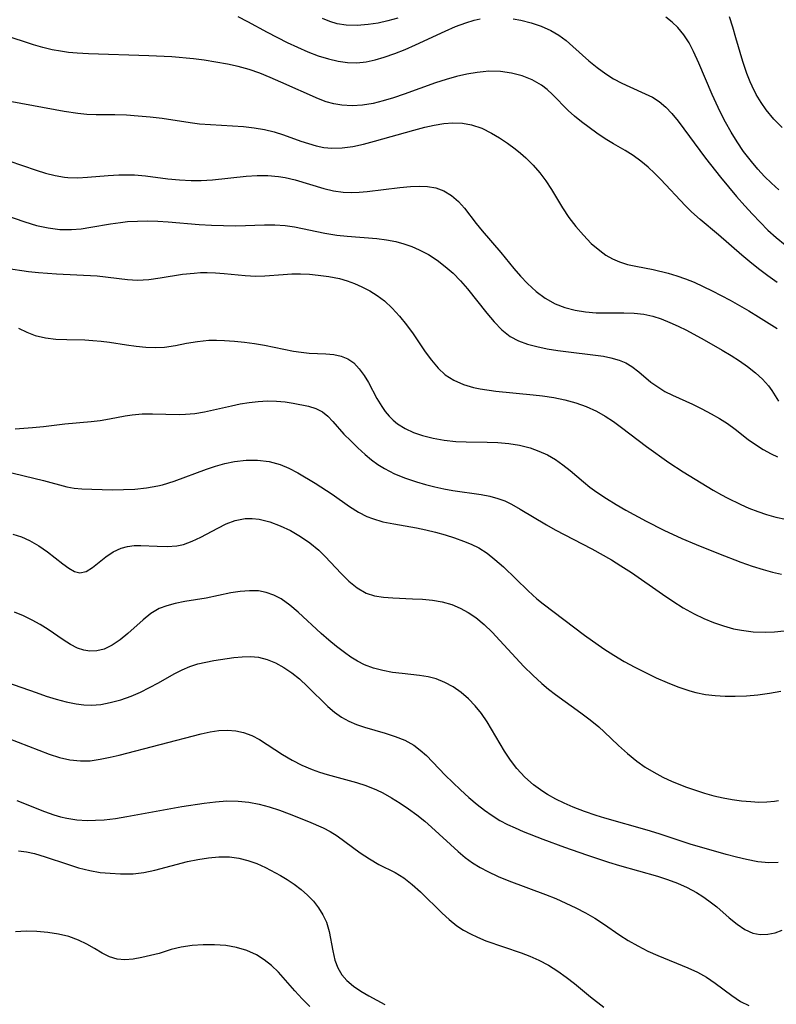
# Model space of a CAD drawing. Extents: x 2081422 to 2084975, y 3167873 to 3174705.
# Drawn here: x 2081910 to 2082028, y 3169584 to 3169738 of the extents above; entities that cross this region are included whole.
import ezdxf

# ---------------------------------------------------------------- set-up
doc = ezdxf.new("R2010")
doc.units = 0

msp = doc.modelspace()

# ---------------------------------------------------------------- linework, layer by layer
at = {"layer": 'Unknown_Line_Type', "color": 0}
for points in [[(2081944.09, 3169738.66, 2448), (2081945.63, 3169737.9, 2448), (2081948.68, 3169736.24, 2448), (2081951.8, 3169734.63, 2448), (2081953.4, 3169733.88, 2448), (2081955.01, 3169733.18, 2448), (2081956.63, 3169732.56, 2448), (2081958.27, 3169732.05, 2448), (2081959.74, 3169731.71, 2448), (2081961.22, 3169731.51, 2448), (2081962.69, 3169731.47, 2448), (2081964.12, 3169731.62, 2448), (2081965.54, 3169731.91, 2448), (2081966.95, 3169732.31, 2448), (2081968.59, 3169732.88, 2448), (2081970.23, 3169733.53, 2448), (2081971.85, 3169734.24, 2448), (2081976.46, 3169736.41, 2448), (2081978.09, 3169737.1, 2448), (2081979.71, 3169737.7, 2448), (2081981.01, 3169738.1, 2448), (2081981.93, 3169738.31, 2448)], [(2081969.06, 3169738.41, 2450), (2081967.54, 3169737.99, 2450), (2081966, 3169737.66, 2450), (2081964.46, 3169737.43, 2450), (2081962.71, 3169737.27, 2450), (2081960.99, 3169737.32, 2450), (2081959.63, 3169737.56, 2450), (2081958.47, 3169737.91, 2450), (2081957.33, 3169738.38, 2450)], [(2081987.07, 3169738.3, 2448), (2081988.29, 3169738.09, 2448), (2081989.91, 3169737.69, 2448), (2081991.47, 3169737.16, 2448), (2081992.97, 3169736.48, 2448), (2081994.2, 3169735.76, 2448), (2081995.33, 3169734.92, 2448), (2081996.42, 3169733.99, 2448), (2081998.9, 3169731.78, 2448), (2082000.19, 3169730.71, 2448), (2082001.53, 3169729.73, 2448), (2082002.77, 3169728.95, 2448), (2082004.04, 3169728.27, 2448), (2082005.28, 3169727.7, 2448), (2082007.68, 3169726.63, 2448), (2082008.82, 3169726.07, 2448), (2082009.87, 3169725.4, 2448), (2082010.9, 3169724.53, 2448), (2082011.85, 3169723.53, 2448), (2082012.83, 3169722.34, 2448), (2082017.13, 3169716.54, 2448), (2082019.44, 3169713.61, 2448), (2082021.97, 3169710.59, 2448), (2082023.26, 3169709.1, 2448), (2082024.43, 3169707.81, 2448), (2082025.63, 3169706.55, 2448), (2082026.86, 3169705.33, 2448), (2082028.13, 3169704.17, 2448), (2082029.56, 3169703.02, 2448)], [(2082028.57, 3169711.61, 2450), (2082027.42, 3169712.63, 2450), (2082026.32, 3169713.71, 2450), (2082025.27, 3169714.85, 2450), (2082024.27, 3169716.03, 2450), (2082023.06, 3169717.61, 2450), (2082022.06, 3169719.1, 2450), (2082021.11, 3169720.62, 2450), (2082020.23, 3169722.19, 2450), (2082019.39, 3169723.78, 2450), (2082018.12, 3169726.48, 2450), (2082016.08, 3169731.38, 2450), (2082015.25, 3169733.23, 2450), (2082014.53, 3169734.58, 2450), (2082013.71, 3169735.84, 2450), (2082012.78, 3169736.98, 2450), (2082011.89, 3169737.82, 2450), (2082010.92, 3169738.58, 2450)], [(2082029.06, 3169721.35, 2452), (2082027.77, 3169722.66, 2452), (2082026.59, 3169724.09, 2452), (2082025.77, 3169725.26, 2452), (2082025.03, 3169726.49, 2452), (2082024.38, 3169727.78, 2452), (2082024.06, 3169728.48, 2452), (2082023.54, 3169729.78, 2452), (2082022.93, 3169731.63, 2452), (2082021.86, 3169735.37, 2452), (2082021.36, 3169737.02, 2452), (2082020.83, 3169738.64, 2452)], [(2082028.29, 3169697.14, 2446), (2082026.83, 3169698.18, 2446), (2082025.4, 3169699.25, 2446), (2082024, 3169700.37, 2446), (2082022.76, 3169701.42, 2446), (2082019.11, 3169704.6, 2446), (2082016.27, 3169706.96, 2446), (2082014.91, 3169708.18, 2446), (2082013.93, 3169709.16, 2446), (2082010.15, 3169713.22, 2446), (2082009.17, 3169714.21, 2446), (2082008.16, 3169715.15, 2446), (2082006.99, 3169716.1, 2446), (2082005.79, 3169716.96, 2446), (2082004.57, 3169717.74, 2446), (2082002.74, 3169718.78, 2446), (2082001.44, 3169719.59, 2446), (2082000.16, 3169720.47, 2446), (2081997.77, 3169722.23, 2446), (2081996.68, 3169723.1, 2446), (2081995.66, 3169724.02, 2446), (2081993.22, 3169726.52, 2446), (2081992.39, 3169727.29, 2446), (2081991.49, 3169727.98, 2446), (2081990.06, 3169728.8, 2446), (2081988.49, 3169729.41, 2446), (2081986.83, 3169729.84, 2446), (2081985.09, 3169730.09, 2446), (2081983.31, 3169730.13, 2446), (2081982.39, 3169730.06, 2446), (2081981.46, 3169729.95, 2446), (2081979.85, 3169729.67, 2446), (2081978.24, 3169729.31, 2446), (2081976.6, 3169728.84, 2446), (2081974.96, 3169728.3, 2446), (2081970.05, 3169726.53, 2446), (2081968.42, 3169725.98, 2446), (2081966.78, 3169725.5, 2446), (2081965.21, 3169725.12, 2446), (2081963.57, 3169724.85, 2446), (2081961.95, 3169724.74, 2446), (2081960.35, 3169724.81, 2446), (2081959.1, 3169725.02, 2446), (2081957.88, 3169725.37, 2446), (2081956.72, 3169725.8, 2446), (2081950.81, 3169728.45, 2446), (2081949.17, 3169729.15, 2446), (2081947.52, 3169729.81, 2446), (2081945.85, 3169730.4, 2446), (2081944.14, 3169730.89, 2446), (2081942.48, 3169731.26, 2446), (2081938.87, 3169731.87, 2446), (2081937.2, 3169732.08, 2446), (2081933.82, 3169732.38, 2446), (2081930.22, 3169732.56, 2446), (2081920.8, 3169732.83, 2446), (2081919, 3169732.94, 2446), (2081917.69, 3169733.08, 2446), (2081916.4, 3169733.26, 2446), (2081915.12, 3169733.5, 2446), (2081913.65, 3169733.86, 2446), (2081912.21, 3169734.28, 2446), (2081907.62, 3169735.78, 2446)], [(2081908.84, 3169725.42, 2444), (2081916.98, 3169723.91, 2444), (2081919.15, 3169723.57, 2444), (2081920.55, 3169723.45, 2444), (2081921.97, 3169723.4, 2444), (2081924.88, 3169723.36, 2444), (2081926.72, 3169723.3, 2444), (2081928.57, 3169723.19, 2444), (2081930.43, 3169723.03, 2444), (2081932.29, 3169722.81, 2444), (2081936.66, 3169722.13, 2444), (2081938.12, 3169721.94, 2444), (2081939.84, 3169721.79, 2444), (2081944.97, 3169721.48, 2444), (2081946.65, 3169721.3, 2444), (2081948.29, 3169721.03, 2444), (2081949.79, 3169720.66, 2444), (2081951.24, 3169720.2, 2444), (2081953.93, 3169719.23, 2444), (2081955.15, 3169718.83, 2444), (2081956.35, 3169718.49, 2444), (2081957.55, 3169718.24, 2444), (2081958.76, 3169718.11, 2444), (2081960.4, 3169718.15, 2444), (2081962.05, 3169718.39, 2444), (2081963.73, 3169718.76, 2444), (2081965.42, 3169719.21, 2444), (2081971.58, 3169720.95, 2444), (2081973.27, 3169721.38, 2444), (2081974.76, 3169721.71, 2444), (2081976.24, 3169721.95, 2444), (2081977.69, 3169722.08, 2444), (2081979.16, 3169722.03, 2444), (2081980.59, 3169721.78, 2444), (2081982.17, 3169721.23, 2444), (2081983.71, 3169720.47, 2444), (2081984.97, 3169719.72, 2444), (2081986.2, 3169718.9, 2444), (2081987.41, 3169718.01, 2444), (2081988.25, 3169717.32, 2444), (2081989.07, 3169716.59, 2444), (2081990.2, 3169715.48, 2444), (2081991.24, 3169714.28, 2444), (2081992.2, 3169713.02, 2444), (2081993.09, 3169711.64, 2444), (2081994.77, 3169708.82, 2444), (2081995.78, 3169707.31, 2444), (2081996.87, 3169705.87, 2444), (2081998.04, 3169704.51, 2444), (2081999.27, 3169703.25, 2444), (2082000.59, 3169702.12, 2444), (2082001.57, 3169701.43, 2444), (2082002.59, 3169700.84, 2444), (2082003.66, 3169700.36, 2444), (2082004.92, 3169699.96, 2444), (2082006.23, 3169699.67, 2444), (2082008.93, 3169699.16, 2444), (2082011.27, 3169698.59, 2444), (2082012.63, 3169698.18, 2444), (2082013.99, 3169697.71, 2444), (2082015.33, 3169697.18, 2444), (2082016.75, 3169696.54, 2444), (2082018.16, 3169695.85, 2444), (2082020.96, 3169694.36, 2444), (2082023.89, 3169692.69, 2444), (2082025.4, 3169691.78, 2444), (2082028.28, 3169689.94, 2444)], [(2081908.36, 3169716.13, 2442), (2081912.61, 3169714.7, 2442), (2081914.1, 3169714.24, 2442), (2081915.58, 3169713.86, 2442), (2081917.06, 3169713.59, 2442), (2081917.57, 3169713.54, 2442), (2081919.11, 3169713.5, 2442), (2081920.65, 3169713.58, 2442), (2081923.86, 3169713.85, 2442), (2081925.52, 3169713.94, 2442), (2081927.19, 3169713.95, 2442), (2081927.96, 3169713.93, 2442), (2081929.69, 3169713.78, 2442), (2081933.17, 3169713.35, 2442), (2081934.99, 3169713.17, 2442), (2081936.82, 3169713.07, 2442), (2081938.39, 3169713.08, 2442), (2081940.16, 3169713.18, 2442), (2081945.42, 3169713.73, 2442), (2081947.12, 3169713.83, 2442), (2081948.81, 3169713.84, 2442), (2081950.47, 3169713.71, 2442), (2081951.51, 3169713.53, 2442), (2081953.04, 3169713.17, 2442), (2081957.54, 3169711.83, 2442), (2081959.04, 3169711.47, 2442), (2081960.56, 3169711.25, 2442), (2081961.79, 3169711.21, 2442), (2081963.03, 3169711.25, 2442), (2081964.29, 3169711.35, 2442), (2081969.39, 3169711.95, 2442), (2081971.04, 3169712.11, 2442), (2081972.42, 3169712.19, 2442), (2081973.73, 3169712.15, 2442), (2081974.99, 3169711.94, 2442), (2081976.28, 3169711.46, 2442), (2081977.46, 3169710.73, 2442), (2081978.54, 3169709.81, 2442), (2081979.5, 3169708.74, 2442), (2081981.33, 3169706.35, 2442), (2081982.25, 3169705.22, 2442), (2081985.17, 3169701.8, 2442), (2081987.19, 3169699.33, 2442), (2081988.22, 3169698.12, 2442), (2081989.3, 3169696.97, 2442), (2081990.65, 3169695.74, 2442), (2081992.1, 3169694.68, 2442), (2081993.66, 3169693.81, 2442), (2081995.17, 3169693.23, 2442), (2081996.76, 3169692.83, 2442), (2081998.38, 3169692.56, 2442), (2082000.04, 3169692.42, 2442), (2082001.2, 3169692.39, 2442), (2082004.38, 3169692.41, 2442), (2082005.95, 3169692.37, 2442), (2082007.49, 3169692.2, 2442), (2082008.86, 3169691.89, 2442), (2082010.21, 3169691.45, 2442), (2082011.55, 3169690.91, 2442), (2082012.85, 3169690.32, 2442), (2082014.15, 3169689.67, 2442), (2082016.88, 3169688.2, 2442), (2082019.72, 3169686.58, 2442), (2082021.09, 3169685.75, 2442), (2082022.41, 3169684.89, 2442), (2082023.66, 3169684.01, 2442), (2082024.91, 3169683.04, 2442), (2082026.01, 3169682.04, 2442), (2082026.94, 3169681.01, 2442), (2082027.46, 3169680.28, 2442), (2082028.49, 3169678.62, 2442)], [(2081905.81, 3169708.35, 2440), (2081910.87, 3169706.6, 2440), (2081912.67, 3169706.06, 2440), (2081914.48, 3169705.66, 2440), (2081916.3, 3169705.43, 2440), (2081918.12, 3169705.41, 2440), (2081919.65, 3169705.54, 2440), (2081921.18, 3169705.77, 2440), (2081924.24, 3169706.31, 2440), (2081925.77, 3169706.53, 2440), (2081926.88, 3169706.64, 2440), (2081928.43, 3169706.74, 2440), (2081930.01, 3169706.75, 2440), (2081931.6, 3169706.7, 2440), (2081933.21, 3169706.59, 2440), (2081938.08, 3169706.2, 2440), (2081939.98, 3169706.08, 2440), (2081941.88, 3169706.02, 2440), (2081943.77, 3169706.01, 2440), (2081948.26, 3169706.15, 2440), (2081949.89, 3169706.13, 2440), (2081951.5, 3169706.02, 2440), (2081952.95, 3169705.81, 2440), (2081957.68, 3169704.86, 2440), (2081959.55, 3169704.55, 2440), (2081961.15, 3169704.37, 2440), (2081965.79, 3169703.99, 2440), (2081967.29, 3169703.8, 2440), (2081968.77, 3169703.52, 2440), (2081970.02, 3169703.18, 2440), (2081971.24, 3169702.76, 2440), (2081972.43, 3169702.24, 2440), (2081973.85, 3169701.49, 2440), (2081975.2, 3169700.63, 2440), (2081976.49, 3169699.66, 2440), (2081977.71, 3169698.6, 2440), (2081978.86, 3169697.42, 2440), (2081979.94, 3169696.17, 2440), (2081982.99, 3169692.34, 2440), (2081984.13, 3169690.98, 2440), (2081985.33, 3169689.75, 2440), (2081986.64, 3169688.72, 2440), (2081987.93, 3169688.03, 2440), (2081989.33, 3169687.51, 2440), (2081990.8, 3169687.12, 2440), (2081992.4, 3169686.79, 2440), (2081994.03, 3169686.53, 2440), (2082001.16, 3169685.61, 2440), (2082002.34, 3169685.39, 2440), (2082003.65, 3169685.03, 2440), (2082004.69, 3169684.59, 2440), (2082005.62, 3169684.03, 2440), (2082006.69, 3169683.18, 2440), (2082008.58, 3169681.59, 2440), (2082009.64, 3169680.82, 2440), (2082010.77, 3169680.14, 2440), (2082011.96, 3169679.53, 2440), (2082015.09, 3169678.13, 2440), (2082016.55, 3169677.41, 2440), (2082018.01, 3169676.63, 2440), (2082019.3, 3169675.89, 2440), (2082020.55, 3169675.1, 2440), (2082021.73, 3169674.25, 2440), (2082023.76, 3169672.64, 2440), (2082024.92, 3169671.83, 2440), (2082026.13, 3169671.07, 2440), (2082027.38, 3169670.38, 2440), (2082028.34, 3169669.9, 2440)], [(2081904.39, 3169699.91, 2438), (2081911.42, 3169698.87, 2438), (2081913, 3169698.68, 2438), (2081915.78, 3169698.49, 2438), (2081922.17, 3169698.17, 2438), (2081926.89, 3169697.6, 2438), (2081928.46, 3169697.52, 2438), (2081930.2, 3169697.62, 2438), (2081931.96, 3169697.85, 2438), (2081935.49, 3169698.42, 2438), (2081937.27, 3169698.62, 2438), (2081938.29, 3169698.68, 2438), (2081939.32, 3169698.69, 2438), (2081940.64, 3169698.65, 2438), (2081941.95, 3169698.56, 2438), (2081945.27, 3169698.21, 2438), (2081946.92, 3169698.13, 2438), (2081948.33, 3169698.17, 2438), (2081951.2, 3169698.41, 2438), (2081952.54, 3169698.48, 2438), (2081953.89, 3169698.49, 2438), (2081955.28, 3169698.42, 2438), (2081956.66, 3169698.28, 2438), (2081958.32, 3169698.06, 2438), (2081959.95, 3169697.74, 2438), (2081961.15, 3169697.4, 2438), (2081962.33, 3169696.98, 2438), (2081963.47, 3169696.48, 2438), (2081964.7, 3169695.85, 2438), (2081965.87, 3169695.12, 2438), (2081966.98, 3169694.29, 2438), (2081968.22, 3169693.13, 2438), (2081969.36, 3169691.86, 2438), (2081970.43, 3169690.51, 2438), (2081971.45, 3169689.11, 2438), (2081973.37, 3169686.31, 2438), (2081974.33, 3169684.99, 2438), (2081975.35, 3169683.78, 2438), (2081976.49, 3169682.73, 2438), (2081977.83, 3169681.86, 2438), (2081979.31, 3169681.21, 2438), (2081980.89, 3169680.73, 2438), (2081981.91, 3169680.51, 2438), (2081984.38, 3169680.15, 2438), (2081990.21, 3169679.58, 2438), (2081991.67, 3169679.42, 2438), (2081993.43, 3169679.16, 2438), (2081995.16, 3169678.82, 2438), (2081996.86, 3169678.36, 2438), (2081998.49, 3169677.76, 2438), (2082000.07, 3169677.02, 2438), (2082001.43, 3169676.26, 2438), (2082002.74, 3169675.41, 2438), (2082004.01, 3169674.51, 2438), (2082007.87, 3169671.54, 2438), (2082011.39, 3169669.05, 2438), (2082013.63, 3169667.57, 2438), (2082018.28, 3169664.73, 2438), (2082019.6, 3169663.97, 2438), (2082020.48, 3169663.5, 2438), (2082022.63, 3169662.47, 2438), (2082023.89, 3169661.92, 2438), (2082025.25, 3169661.39, 2438), (2082026.61, 3169660.91, 2438), (2082028.1, 3169660.48, 2438), (2082029.59, 3169660.17, 2438)], [(2081909.85, 3169690.02, 2436), (2081911.15, 3169689.37, 2436), (2081912.48, 3169688.85, 2436), (2081914.07, 3169688.49, 2436), (2081915.71, 3169688.3, 2436), (2081917.4, 3169688.22, 2436), (2081920.2, 3169688.16, 2436), (2081921.48, 3169688.1, 2436), (2081922.76, 3169687.99, 2436), (2081924.08, 3169687.81, 2436), (2081926.72, 3169687.38, 2436), (2081928.23, 3169687.17, 2436), (2081929.73, 3169687.03, 2436), (2081931.22, 3169686.98, 2436), (2081932.68, 3169687.05, 2436), (2081934.39, 3169687.3, 2436), (2081936.08, 3169687.64, 2436), (2081937.81, 3169687.95, 2436), (2081939.56, 3169688.13, 2436), (2081940.79, 3169688.14, 2436), (2081942.04, 3169688.09, 2436), (2081943.59, 3169687.98, 2436), (2081945.16, 3169687.82, 2436), (2081946.72, 3169687.62, 2436), (2081948.28, 3169687.36, 2436), (2081952.79, 3169686.43, 2436), (2081953.97, 3169686.24, 2436), (2081955.26, 3169686.12, 2436), (2081957.82, 3169686, 2436), (2081959.07, 3169685.89, 2436), (2081960.23, 3169685.66, 2436), (2081961.29, 3169685.24, 2436), (2081962.22, 3169684.57, 2436), (2081963.05, 3169683.68, 2436), (2081963.8, 3169682.64, 2436), (2081964.49, 3169681.5, 2436), (2081965.81, 3169679.01, 2436), (2081966.56, 3169677.76, 2436), (2081967.12, 3169676.97, 2436), (2081967.75, 3169676.24, 2436), (2081968.36, 3169675.63, 2436), (2081969.02, 3169675.08, 2436), (2081970.2, 3169674.33, 2436), (2081971.51, 3169673.73, 2436), (2081972.91, 3169673.25, 2436), (2081974.59, 3169672.82, 2436), (2081976.33, 3169672.51, 2436), (2081978.12, 3169672.31, 2436), (2081979.75, 3169672.24, 2436), (2081983.03, 3169672.21, 2436), (2081984.67, 3169672.15, 2436), (2081986.39, 3169671.99, 2436), (2081988.09, 3169671.72, 2436), (2081989.74, 3169671.3, 2436), (2081991.1, 3169670.81, 2436), (2081992.42, 3169670.2, 2436), (2081993.67, 3169669.49, 2436), (2081994.85, 3169668.68, 2436), (2081995.96, 3169667.79, 2436), (2081998.04, 3169666.01, 2436), (2081999.06, 3169665.19, 2436), (2082000.13, 3169664.4, 2436), (2082001.64, 3169663.38, 2436), (2082003.14, 3169662.45, 2436), (2082004.67, 3169661.56, 2436), (2082007.83, 3169659.86, 2436), (2082010.6, 3169658.48, 2436), (2082013.43, 3169657.18, 2436), (2082015.66, 3169656.23, 2436), (2082019.14, 3169654.81, 2436), (2082022.64, 3169653.47, 2436), (2082024.38, 3169652.86, 2436), (2082026.13, 3169652.3, 2436), (2082027.54, 3169651.91, 2436), (2082028.95, 3169651.59, 2436)], [(2081909.37, 3169674.31, 2434), (2081912.07, 3169674.47, 2434), (2081913.75, 3169674.64, 2434), (2081917.12, 3169675.05, 2434), (2081921.21, 3169675.43, 2434), (2081922.64, 3169675.61, 2434), (2081924.07, 3169675.84, 2434), (2081926.53, 3169676.3, 2434), (2081927.6, 3169676.47, 2434), (2081929.19, 3169676.61, 2434), (2081930.8, 3169676.64, 2434), (2081934.95, 3169676.54, 2434), (2081935.91, 3169676.55, 2434), (2081937.39, 3169676.7, 2434), (2081938.88, 3169676.96, 2434), (2081943.11, 3169677.9, 2434), (2081944.48, 3169678.18, 2434), (2081945.85, 3169678.41, 2434), (2081947.3, 3169678.57, 2434), (2081948.74, 3169678.64, 2434), (2081950.14, 3169678.62, 2434), (2081951.5, 3169678.51, 2434), (2081952.74, 3169678.31, 2434), (2081955.15, 3169677.8, 2434), (2081956.29, 3169677.44, 2434), (2081957.31, 3169676.93, 2434), (2081958.15, 3169676.26, 2434), (2081958.93, 3169675.44, 2434), (2081960.67, 3169673.47, 2434), (2081961.72, 3169672.39, 2434), (2081962.83, 3169671.32, 2434), (2081964, 3169670.26, 2434), (2081964.99, 3169669.44, 2434), (2081965.96, 3169668.73, 2434), (2081966.99, 3169668.09, 2434), (2081968.58, 3169667.28, 2434), (2081970.27, 3169666.6, 2434), (2081972.01, 3169666.02, 2434), (2081973.41, 3169665.6, 2434), (2081974.84, 3169665.23, 2434), (2081976.26, 3169664.91, 2434), (2081977.69, 3169664.65, 2434), (2081982.11, 3169664.04, 2434), (2081983.43, 3169663.79, 2434), (2081984.7, 3169663.43, 2434), (2081985.76, 3169663.02, 2434), (2081986.8, 3169662.52, 2434), (2081988.16, 3169661.76, 2434), (2081992.29, 3169659.27, 2434), (2081993.65, 3169658.52, 2434), (2081999.37, 3169655.54, 2434), (2082002.41, 3169653.82, 2434), (2082003.9, 3169652.9, 2434), (2082005.54, 3169651.83, 2434), (2082010.38, 3169648.46, 2434), (2082012, 3169647.37, 2434), (2082013.64, 3169646.33, 2434), (2082015.32, 3169645.38, 2434), (2082016.82, 3169644.66, 2434), (2082018.35, 3169644.03, 2434), (2082019.9, 3169643.5, 2434), (2082021.49, 3169643.07, 2434), (2082022.74, 3169642.83, 2434), (2082024.57, 3169642.6, 2434), (2082026.41, 3169642.52, 2434), (2082027.89, 3169642.57, 2434), (2082029.36, 3169642.72, 2434)], [(2081907.53, 3169667.74, 2432), (2081913.75, 3169666.21, 2432), (2081917.43, 3169665.22, 2432), (2081918.54, 3169665.01, 2432), (2081919.73, 3169664.92, 2432), (2081924.49, 3169664.78, 2432), (2081926.24, 3169664.79, 2432), (2081928.03, 3169664.88, 2432), (2081929.84, 3169665.06, 2432), (2081931.64, 3169665.38, 2432), (2081932.36, 3169665.56, 2432), (2081934.17, 3169666.1, 2432), (2081939.19, 3169667.98, 2432), (2081940.64, 3169668.47, 2432), (2081942.1, 3169668.88, 2432), (2081943.56, 3169669.19, 2432), (2081945.38, 3169669.39, 2432), (2081947.19, 3169669.38, 2432), (2081948.97, 3169669.16, 2432), (2081950.69, 3169668.72, 2432), (2081952.09, 3169668.14, 2432), (2081953.45, 3169667.43, 2432), (2081956.16, 3169665.81, 2432), (2081958.85, 3169664.07, 2432), (2081961.52, 3169662.18, 2432), (2081962.92, 3169661.28, 2432), (2081964.24, 3169660.61, 2432), (2081965.1, 3169660.26, 2432), (2081966.73, 3169659.78, 2432), (2081968.43, 3169659.43, 2432), (2081971.97, 3169658.83, 2432), (2081973.47, 3169658.51, 2432), (2081974.97, 3169658.14, 2432), (2081976.46, 3169657.72, 2432), (2081977.92, 3169657.25, 2432), (2081979.34, 3169656.74, 2432), (2081980.55, 3169656.25, 2432), (2081981.71, 3169655.68, 2432), (2081983.01, 3169654.85, 2432), (2081984.24, 3169653.89, 2432), (2081985.55, 3169652.73, 2432), (2081989.42, 3169648.96, 2432), (2081990.77, 3169647.75, 2432), (2081991.78, 3169646.94, 2432), (2081998.24, 3169642.06, 2432), (2082001.25, 3169639.93, 2432), (2082002.79, 3169638.93, 2432), (2082004.41, 3169637.96, 2432), (2082006.06, 3169637.06, 2432), (2082007.73, 3169636.21, 2432), (2082009.42, 3169635.42, 2432), (2082011.11, 3169634.68, 2432), (2082012.8, 3169634, 2432), (2082014.67, 3169633.35, 2432), (2082015.58, 3169633.09, 2432), (2082017.08, 3169632.8, 2432), (2082018.62, 3169632.62, 2432), (2082020.18, 3169632.54, 2432), (2082021.75, 3169632.54, 2432), (2082023.52, 3169632.61, 2432), (2082025.3, 3169632.76, 2432), (2082027.08, 3169632.98, 2432), (2082028.85, 3169633.3, 2432)], [(2081908.97, 3169657.83, 2430), (2081910.33, 3169657.4, 2430), (2081911.61, 3169656.86, 2430), (2081913.06, 3169656.03, 2430), (2081914.39, 3169655.1, 2430), (2081916.77, 3169653.21, 2430), (2081917.7, 3169652.51, 2430), (2081918.59, 3169652.01, 2430), (2081919.44, 3169651.81, 2430), (2081920.42, 3169652.03, 2430), (2081921.4, 3169652.61, 2430), (2081923.49, 3169654.27, 2430), (2081924.63, 3169655.06, 2430), (2081925.88, 3169655.66, 2430), (2081926.87, 3169655.92, 2430), (2081927.9, 3169656.06, 2430), (2081928.97, 3169656.08, 2430), (2081931.49, 3169655.94, 2430), (2081933.05, 3169655.89, 2430), (2081934.6, 3169656.01, 2430), (2081935.62, 3169656.23, 2430), (2081936.97, 3169656.72, 2430), (2081938.31, 3169657.36, 2430), (2081940.96, 3169658.79, 2430), (2081942.3, 3169659.45, 2430), (2081943.67, 3169659.96, 2430), (2081945.24, 3169660.26, 2430), (2081946.34, 3169660.28, 2430), (2081947.45, 3169660.16, 2430), (2081949.09, 3169659.76, 2430), (2081950.71, 3169659.16, 2430), (2081952.31, 3169658.39, 2430), (2081953.87, 3169657.48, 2430), (2081955.35, 3169656.46, 2430), (2081956.74, 3169655.31, 2430), (2081957.75, 3169654.33, 2430), (2081960.21, 3169651.71, 2430), (2081961.44, 3169650.5, 2430), (2081962.73, 3169649.44, 2430), (2081964.12, 3169648.64, 2430), (2081965.43, 3169648.22, 2430), (2081966.82, 3169647.98, 2430), (2081968.29, 3169647.87, 2430), (2081971.35, 3169647.76, 2430), (2081972.91, 3169647.67, 2430), (2081974.47, 3169647.52, 2430), (2081976, 3169647.26, 2430), (2081977.49, 3169646.85, 2430), (2081978.79, 3169646.3, 2430), (2081980.04, 3169645.61, 2430), (2081981.23, 3169644.8, 2430), (2081982.54, 3169643.71, 2430), (2081983.79, 3169642.51, 2430), (2081985.01, 3169641.23, 2430), (2081988.76, 3169637.18, 2430), (2081990.13, 3169635.8, 2430), (2081991.56, 3169634.49, 2430), (2081992.61, 3169633.62, 2430), (2081993.68, 3169632.79, 2430), (2081997.67, 3169629.92, 2430), (2081999.08, 3169628.86, 2430), (2082000.43, 3169627.74, 2430), (2082001.31, 3169626.95, 2430), (2082003.53, 3169624.83, 2430), (2082004.93, 3169623.57, 2430), (2082006.38, 3169622.38, 2430), (2082007.68, 3169621.47, 2430), (2082009.04, 3169620.65, 2430), (2082010.44, 3169619.9, 2430), (2082011.89, 3169619.22, 2430), (2082014.12, 3169618.33, 2430), (2082015.53, 3169617.83, 2430), (2082016.96, 3169617.38, 2430), (2082018.39, 3169616.98, 2430), (2082019.84, 3169616.66, 2430), (2082021.29, 3169616.4, 2430), (2082022.73, 3169616.2, 2430), (2082024.16, 3169616.06, 2430), (2082025.43, 3169616, 2430), (2082026.67, 3169616.01, 2430), (2082027.89, 3169616.13, 2430), (2082028.48, 3169616.24, 2430)], [(2082028.46, 3169606.54, 2428), (2082027, 3169606.5, 2428), (2082025.27, 3169606.67, 2428), (2082023.52, 3169607, 2428), (2082021.94, 3169607.37, 2428), (2082020.35, 3169607.79, 2428), (2082016.16, 3169608.98, 2428), (2082014.87, 3169609.38, 2428), (2082009.88, 3169611.03, 2428), (2082008, 3169611.6, 2428), (2082001.41, 3169613.49, 2428), (2082000.02, 3169613.92, 2428), (2081998.22, 3169614.54, 2428), (2081996.45, 3169615.22, 2428), (2081995.06, 3169615.82, 2428), (2081993.72, 3169616.47, 2428), (2081992.42, 3169617.18, 2428), (2081991.71, 3169617.62, 2428), (2081990.25, 3169618.69, 2428), (2081988.91, 3169619.89, 2428), (2081987.68, 3169621.22, 2428), (2081986.66, 3169622.55, 2428), (2081985.73, 3169623.94, 2428), (2081983.01, 3169628.55, 2428), (2081982.12, 3169629.82, 2428), (2081981.14, 3169631.02, 2428), (2081980.09, 3169632.12, 2428), (2081978.96, 3169633.11, 2428), (2081977.73, 3169633.98, 2428), (2081976.44, 3169634.69, 2428), (2081975.07, 3169635.23, 2428), (2081973.79, 3169635.55, 2428), (2081972.47, 3169635.76, 2428), (2081969.77, 3169636.06, 2428), (2081968.25, 3169636.25, 2428), (2081966.75, 3169636.52, 2428), (2081965.28, 3169636.91, 2428), (2081963.86, 3169637.43, 2428), (2081962.79, 3169637.98, 2428), (2081961.75, 3169638.62, 2428), (2081960.74, 3169639.33, 2428), (2081959.51, 3169640.28, 2428), (2081958.3, 3169641.29, 2428), (2081957.11, 3169642.34, 2428), (2081953.52, 3169645.67, 2428), (2081952.22, 3169646.77, 2428), (2081950.87, 3169647.72, 2428), (2081949.74, 3169648.3, 2428), (2081948.55, 3169648.72, 2428), (2081947.33, 3169648.96, 2428), (2081945.91, 3169649.01, 2428), (2081944.47, 3169648.89, 2428), (2081943.02, 3169648.65, 2428), (2081939.15, 3169647.85, 2428), (2081935.83, 3169647.31, 2428), (2081934.3, 3169647, 2428), (2081933.03, 3169646.66, 2428), (2081931.84, 3169646.21, 2428), (2081930.54, 3169645.42, 2428), (2081929.32, 3169644.44, 2428), (2081926.94, 3169642.33, 2428), (2081925.74, 3169641.35, 2428), (2081924.51, 3169640.51, 2428), (2081923.22, 3169639.9, 2428), (2081922.12, 3169639.62, 2428), (2081921.01, 3169639.56, 2428), (2081920.04, 3169639.71, 2428), (2081919.1, 3169640.02, 2428), (2081917.96, 3169640.61, 2428), (2081916.83, 3169641.34, 2428), (2081914.49, 3169642.97, 2428), (2081913.27, 3169643.72, 2428), (2081911.99, 3169644.42, 2428), (2081910.64, 3169645.06, 2428), (2081909.25, 3169645.64, 2428)], [(2081908.01, 3169634.73, 2426), (2081912.63, 3169633.09, 2426), (2081914.17, 3169632.56, 2426), (2081915.75, 3169632.07, 2426), (2081917.32, 3169631.66, 2426), (2081918.88, 3169631.34, 2426), (2081920.08, 3169631.18, 2426), (2081921.27, 3169631.13, 2426), (2081922.72, 3169631.25, 2426), (2081924.16, 3169631.52, 2426), (2081925.82, 3169631.97, 2426), (2081927.46, 3169632.55, 2426), (2081928.92, 3169633.18, 2426), (2081930.34, 3169633.87, 2426), (2081931.73, 3169634.62, 2426), (2081934.17, 3169636.02, 2426), (2081935.39, 3169636.65, 2426), (2081936.62, 3169637.18, 2426), (2081937.85, 3169637.56, 2426), (2081939.11, 3169637.85, 2426), (2081940.38, 3169638.08, 2426), (2081943.48, 3169638.55, 2426), (2081944.78, 3169638.68, 2426), (2081946.06, 3169638.73, 2426), (2081947.32, 3169638.62, 2426), (2081948.68, 3169638.28, 2426), (2081950, 3169637.73, 2426), (2081951.29, 3169637.02, 2426), (2081952.53, 3169636.17, 2426), (2081953.73, 3169635.22, 2426), (2081954.98, 3169634.07, 2426), (2081958.17, 3169630.92, 2426), (2081959.21, 3169630.03, 2426), (2081960.3, 3169629.24, 2426), (2081961.44, 3169628.62, 2426), (2081962.64, 3169628.11, 2426), (2081963.88, 3169627.67, 2426), (2081967.1, 3169626.73, 2426), (2081968.68, 3169626.24, 2426), (2081970.19, 3169625.64, 2426), (2081971.58, 3169624.88, 2426), (2081972.58, 3169624.12, 2426), (2081973.53, 3169623.25, 2426), (2081976.48, 3169620.2, 2426), (2081978.87, 3169617.89, 2426), (2081980.14, 3169616.72, 2426), (2081981.46, 3169615.6, 2426), (2081982.6, 3169614.71, 2426), (2081983.79, 3169613.88, 2426), (2081985.02, 3169613.13, 2426), (2081986.2, 3169612.51, 2426), (2081987.41, 3169611.95, 2426), (2081988.65, 3169611.42, 2426), (2081991.73, 3169610.2, 2426), (2081995.1, 3169608.95, 2426), (2081998.51, 3169607.75, 2426), (2082001.94, 3169606.62, 2426), (2082003.67, 3169606.09, 2426), (2082009.61, 3169604.41, 2426), (2082011.19, 3169603.9, 2426), (2082012.74, 3169603.33, 2426), (2082014.23, 3169602.67, 2426), (2082015.7, 3169601.87, 2426), (2082016.68, 3169601.25, 2426), (2082017.62, 3169600.58, 2426), (2082018.85, 3169599.61, 2426), (2082020.82, 3169597.92, 2426), (2082022.03, 3169596.93, 2426), (2082023.24, 3169596.11, 2426), (2082024.5, 3169595.54, 2426), (2082025.66, 3169595.31, 2426), (2082026.86, 3169595.34, 2426), (2082027.98, 3169595.58, 2426), (2082029.09, 3169595.99, 2426)], [(2081908.19, 3169625.97, 2424), (2081914.63, 3169623.49, 2424), (2081916.26, 3169622.97, 2424), (2081917.89, 3169622.59, 2424), (2081919.53, 3169622.41, 2424), (2081921.07, 3169622.46, 2424), (2081922.61, 3169622.67, 2424), (2081924.18, 3169623, 2424), (2081925.6, 3169623.34, 2424), (2081938.4, 3169626.65, 2424), (2081939.79, 3169626.95, 2424), (2081941.16, 3169627.15, 2424), (2081942.48, 3169627.22, 2424), (2081943.77, 3169627.14, 2424), (2081945.01, 3169626.88, 2424), (2081946.27, 3169626.4, 2424), (2081947.48, 3169625.75, 2424), (2081951.1, 3169623.4, 2424), (2081952.57, 3169622.55, 2424), (2081954.11, 3169621.78, 2424), (2081955.7, 3169621.1, 2424), (2081956.86, 3169620.69, 2424), (2081958.03, 3169620.32, 2424), (2081962.62, 3169619.05, 2424), (2081964.06, 3169618.59, 2424), (2081965.73, 3169617.93, 2424), (2081966.76, 3169617.42, 2424), (2081968.11, 3169616.67, 2424), (2081969.44, 3169615.84, 2424), (2081970.75, 3169614.95, 2424), (2081972.03, 3169614, 2424), (2081973.28, 3169613, 2424), (2081974.33, 3169612.09, 2424), (2081978.5, 3169608.25, 2424), (2081979.59, 3169607.33, 2424), (2081980.74, 3169606.49, 2424), (2081981.91, 3169605.77, 2424), (2081983.14, 3169605.13, 2424), (2081984.76, 3169604.37, 2424), (2081986.42, 3169603.68, 2424), (2081992.13, 3169601.56, 2424), (2081993.73, 3169600.91, 2424), (2081995.31, 3169600.23, 2424), (2081996.86, 3169599.49, 2424), (2081998.38, 3169598.7, 2424), (2081999.85, 3169597.84, 2424), (2082001.16, 3169596.99, 2424), (2082003.74, 3169595.23, 2424), (2082005.05, 3169594.38, 2424), (2082006.56, 3169593.52, 2424), (2082008.11, 3169592.73, 2424), (2082009.69, 3169592.01, 2424), (2082014.37, 3169590.09, 2424), (2082015.85, 3169589.42, 2424), (2082017.26, 3169588.66, 2424), (2082018.64, 3169587.73, 2424), (2082021.24, 3169585.76, 2424), (2082022.56, 3169584.87, 2424), (2082023.88, 3169584.2, 2424)], [(2081909.61, 3169616.23, 2422), (2081913.93, 3169614.51, 2422), (2081915.4, 3169613.99, 2422), (2081916.4, 3169613.69, 2422), (2081917.41, 3169613.46, 2422), (2081918.98, 3169613.23, 2422), (2081920.59, 3169613.14, 2422), (2081921.91, 3169613.15, 2422), (2081923.25, 3169613.24, 2422), (2081925.02, 3169613.45, 2422), (2081926.8, 3169613.74, 2422), (2081935.38, 3169615.3, 2422), (2081938.86, 3169615.84, 2422), (2081940.64, 3169616.05, 2422), (2081942.41, 3169616.17, 2422), (2081944.17, 3169616.15, 2422), (2081945.8, 3169615.97, 2422), (2081947.42, 3169615.66, 2422), (2081949.02, 3169615.24, 2422), (2081950.6, 3169614.74, 2422), (2081952.14, 3169614.18, 2422), (2081955.15, 3169612.96, 2422), (2081957.43, 3169611.95, 2422), (2081958.51, 3169611.39, 2422), (2081959.63, 3169610.72, 2422), (2081963.19, 3169608.09, 2422), (2081964.64, 3169607.13, 2422), (2081966.13, 3169606.26, 2422), (2081968.64, 3169604.98, 2422), (2081970.02, 3169604.14, 2422), (2081971.34, 3169603.13, 2422), (2081972.6, 3169601.99, 2422), (2081975.98, 3169598.64, 2422), (2081977.1, 3169597.63, 2422), (2081978.29, 3169596.69, 2422), (2081979.32, 3169596.01, 2422), (2081980.4, 3169595.41, 2422), (2081981.52, 3169594.87, 2422), (2081982.82, 3169594.34, 2422), (2081988.31, 3169592.45, 2422), (2081989.7, 3169591.92, 2422), (2081991.07, 3169591.32, 2422), (2081992.6, 3169590.52, 2422), (2081994.07, 3169589.61, 2422), (2081995.38, 3169588.67, 2422), (2081996.65, 3169587.67, 2422), (2081999.16, 3169585.59, 2422), (2082001.26, 3169583.94, 2422)], [(2081909.85, 3169608.38, 2420), (2081911.1, 3169608.23, 2420), (2081912.34, 3169607.96, 2420), (2081914.05, 3169607.46, 2420), (2081917.49, 3169606.29, 2420), (2081919.23, 3169605.73, 2420), (2081920.98, 3169605.29, 2420), (2081922.59, 3169605.02, 2420), (2081924.2, 3169604.87, 2420), (2081925.8, 3169604.79, 2420), (2081926.79, 3169604.78, 2420), (2081927.77, 3169604.81, 2420), (2081929.44, 3169605.02, 2420), (2081931.13, 3169605.36, 2420), (2081936.24, 3169606.69, 2420), (2081937.88, 3169607.05, 2420), (2081939.53, 3169607.31, 2420), (2081941.16, 3169607.44, 2420), (2081942.79, 3169607.42, 2420), (2081944.24, 3169607.22, 2420), (2081945.67, 3169606.87, 2420), (2081947.06, 3169606.38, 2420), (2081948.42, 3169605.77, 2420), (2081950.78, 3169604.51, 2420), (2081951.8, 3169603.9, 2420), (2081952.92, 3169603.16, 2420), (2081953.97, 3169602.35, 2420), (2081954.96, 3169601.48, 2420), (2081955.89, 3169600.52, 2420), (2081956.7, 3169599.48, 2420), (2081957.39, 3169598.39, 2420), (2081957.92, 3169597.25, 2420), (2081958.36, 3169595.79, 2420), (2081958.91, 3169592.78, 2420), (2081959.27, 3169591.31, 2420), (2081959.72, 3169590.13, 2420), (2081960.35, 3169589.03, 2420), (2081961.13, 3169588.11, 2420), (2081962.15, 3169587.23, 2420), (2081963.29, 3169586.44, 2420), (2081964.53, 3169585.71, 2420), (2081967.05, 3169584.4, 2420)], [(2081955.34, 3169584.08, 2418), (2081954.17, 3169585.25, 2418), (2081952.99, 3169586.52, 2418), (2081950.46, 3169589.41, 2418), (2081949.38, 3169590.45, 2418), (2081948.24, 3169591.38, 2418), (2081947.01, 3169592.16, 2418), (2081945.5, 3169592.83, 2418), (2081943.9, 3169593.3, 2418), (2081942.25, 3169593.59, 2418), (2081940.47, 3169593.72, 2418), (2081938.7, 3169593.71, 2418), (2081936.96, 3169593.58, 2418), (2081935.28, 3169593.32, 2418), (2081933.72, 3169592.96, 2418), (2081931.83, 3169592.37, 2418), (2081930.48, 3169592.02, 2418), (2081929.14, 3169591.74, 2418), (2081927.79, 3169591.48, 2418), (2081926.47, 3169591.36, 2418), (2081925.26, 3169591.46, 2418), (2081924.09, 3169591.8, 2418), (2081922.92, 3169592.4, 2418), (2081921.74, 3169593.13, 2418), (2081920.55, 3169593.82, 2418), (2081919.24, 3169594.45, 2418), (2081917.73, 3169594.98, 2418), (2081916.12, 3169595.38, 2418), (2081914.45, 3169595.65, 2418), (2081912.74, 3169595.8, 2418), (2081911.08, 3169595.82, 2418), (2081909.42, 3169595.75, 2418)]]:
    msp.add_polyline3d(points, dxfattribs=at)

doc.saveas('drawing.dxf')
